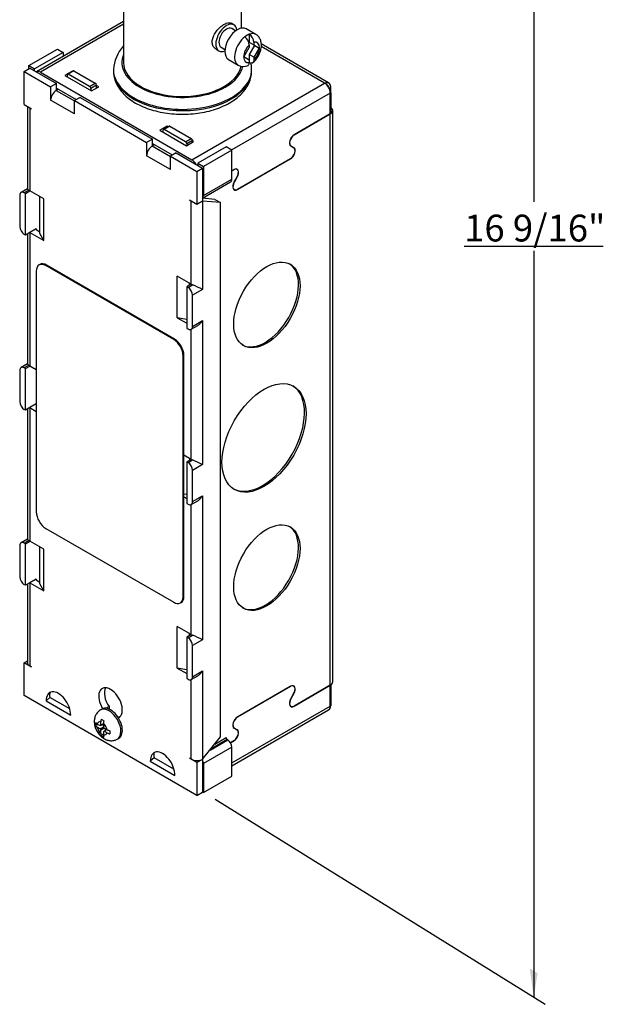
# Model space of a CAD drawing. Extents: x 1.3 to 22.9, y 0.5 to 38.9.
# Drawn here: x 16.6 to 22.1, y 20.5 to 29.7 of the extents above; entities that cross this region are included whole.
import ezdxf
from ezdxf.enums import TextEntityAlignment as Align

# ---------------------------------------------------------------- set-up
doc = ezdxf.new("R2010")
doc.units = 0
doc.header["$MEASUREMENT"] = 0
doc.layers.get('0').update_dxf_attribs({"linetype": 'CONTINUOUS'})
doc.layers.add('DEFAULT', color=7, linetype='CONTINUOUS')
doc.styles.add('ARIAL_TTF', font='ARIAL.TTF')

# ---------------------------------------------------------------- blocks, each defined once
blk = doc.blocks.new('SE1')
at = {"color": 7, "linetype": 'CONTINUOUS'}
for p, q in [((17.6106, 30.0234), (17.6106, 29.264)), ((18.7106, 29.5837), (18.7106, 30.0234)), ((17.6106, 29.6455), (16.7973, 29.1759)), ((17.6106, 29.6201), (16.8348, 29.1722)), ((18.6407, 29.6139), (18.6131, 29.6298)), ((18.6562, 29.5588), (18.6207, 29.5793)), ((18.8449, 29.5249), (18.7544, 29.5772)), ((18.7836, 29.5267), (18.7836, 29.4514)), ((16.728, 29.2338), (16.9932, 29.3869)), ((16.9932, 29.3869), (17.0462, 29.3563)), ((18.4732, 29.3873), (18.5007, 29.3714)), ((18.5207, 29.4061), (18.5562, 29.3856)), ((18.7341, 29.3167), (18.7836, 29.4024)), ((18.7836, 29.4514), (18.826, 29.4269)), ((18.7836, 29.4274), (18.7836, 29.4024)), ((18.8331, 29.4228), (18.7836, 29.3371)), ((18.826, 29.4519), (18.826, 29.4269)), ((18.826, 29.4269), (18.8755, 29.3983)), ((18.8755, 29.3983), (18.826, 29.3126)), ((19.4864, 29.0701), (18.8947, 29.4118)), ((19.5239, 29.0738), (18.8957, 29.4365)), ((17.0462, 29.3563), (16.7811, 29.2032)), ((17.0462, 29.3563), (17.0462, 29.3196)), ((18.5894, 29.2914), (18.6799, 29.2391)), ((18.7412, 29.3126), (18.7341, 29.3167)), ((18.7836, 29.2881), (18.7341, 29.3167)), ((18.7412, 29.3126), (18.7836, 29.2881)), ((18.826, 29.3126), (18.7836, 29.3371)), ((18.7836, 29.3371), (18.7836, 29.2881)), ((18.7836, 29.2881), (18.7836, 29.2631)), ((18.826, 29.3126), (18.826, 29.2876)), ((16.6823, 29.1786), (16.7354, 29.2092)), ((16.728, 29.2049), (16.728, 29.2338)), ((16.728, 29.2338), (16.7811, 29.2032)), ((16.7354, 29.2092), (16.9836, 29.0658)), ((16.7811, 29.1828), (16.7811, 29.2032)), ((17.5156, 29.1987), (17.5156, 29.1865)), ((18.7836, 29.2631), (18.7836, 29.2618)), ((18.8056, 29.1865), (18.8056, 29.1987)), ((16.6823, 29.1786), (16.9306, 29.0352)), ((16.6823, 28.8728), (16.6823, 29.1786)), ((16.8348, 29.1722), (18.249, 28.3557)), ((17.0845, 29.1547), (17.0632, 29.1424)), ((17.0632, 29.1424), (17.3128, 28.9983)), ((17.0831, 29.1494), (17.0831, 29.1309)), ((17.1392, 29.1869), (17.0862, 29.1562)), ((17.1467, 29.1861), (17.0937, 29.1555)), ((17.2934, 29.0402), (17.0937, 29.1555)), ((17.1467, 29.1861), (17.3465, 29.0708)), ((16.9836, 29.0658), (16.9306, 29.0352)), ((16.9306, 29.0352), (16.9306, 28.9111)), ((16.9836, 29.0021), (16.9836, 29.0658)), ((16.9836, 29.025), (17.1693, 28.9178)), ((17.0027, 29.014), (16.9836, 29.003)), ((17.0034, 29.0136), (16.9836, 29.0021)), ((17.2934, 29.0402), (17.3465, 29.0708)), ((17.3571, 29.0524), (17.3041, 29.0218)), ((17.3041, 29.0218), (17.3041, 29.0033)), ((17.3128, 28.9983), (17.3791, 29.0365)), ((17.3571, 29.0238), (17.3571, 29.0524)), ((17.3791, 29.0365), (17.3571, 29.0492)), ((18.249, 28.3557), (19.4864, 29.0701)), ((19.5429, 28.9804), (19.5429, 29.0374)), ((16.9836, 29.0021), (16.9829, 29.0017)), ((16.9829, 29.0017), (17.1516, 28.9044)), ((17.2046, 28.9383), (17.1516, 28.9076)), ((17.2046, 28.9383), (17.8792, 28.5488)), ((19.5395, 28.9783), (18.6202, 28.4475)), ((19.5395, 28.7839), (19.5395, 28.9783)), ((19.5429, 28.9804), (19.5429, 28.786)), ((16.6823, 28.8728), (16.753, 28.832)), ((16.7134, 28.8548), (16.7134, 28.0851)), ((16.7354, 28.8413), (16.753, 28.8311)), ((16.7354, 28.8413), (16.7354, 28.0661)), ((16.753, 28.8311), (16.7528, 28.8321)), ((16.753, 28.832), (16.753, 28.8311)), ((17.1516, 28.7835), (16.9306, 28.9111)), ((17.1516, 28.7835), (17.1516, 28.9076)), ((17.1516, 28.9076), (17.8262, 28.5182)), ((19.2016, 28.5889), (19.5395, 28.7839)), ((19.5395, 28.7835), (19.2034, 28.5895)), ((19.5391, 28.7837), (19.5395, 28.7835)), ((19.5395, 28.7839), (19.5395, 28.7835)), ((19.5395, 23.4575), (19.5395, 28.7835)), ((19.5614, 23.4877), (19.5614, 28.8146)), ((18.0141, 28.6699), (17.9478, 28.6317)), ((18.0348, 28.6698), (17.9817, 28.6392)), ((18.0423, 28.6691), (17.9892, 28.6384)), ((18.0141, 28.6579), (18.0141, 28.6699)), ((18.0245, 28.6639), (18.0141, 28.6699)), ((18.0423, 28.6691), (18.242, 28.5537)), ((17.8792, 28.5488), (17.8262, 28.5182)), ((17.8792, 28.4851), (17.8792, 28.5488)), ((17.9478, 28.6317), (18.1974, 28.4875)), ((17.9786, 28.6323), (17.9786, 28.6138)), ((18.189, 28.5231), (17.9892, 28.6384)), ((18.189, 28.5231), (18.242, 28.5537)), ((19.203, 28.5897), (19.2034, 28.5895)), ((17.8262, 28.5182), (17.8262, 28.3941)), ((17.8792, 28.4851), (17.8785, 28.4847)), ((17.8785, 28.4847), (18.0471, 28.3873)), ((17.8792, 28.508), (18.0648, 28.4008)), ((17.899, 28.4965), (17.8792, 28.4851)), ((18.1974, 28.4875), (18.2637, 28.5258)), ((18.2526, 28.5354), (18.1996, 28.5047)), ((18.1996, 28.5047), (18.1996, 28.4888)), ((18.2526, 28.5194), (18.2526, 28.5354)), ((18.2637, 28.5258), (18.2526, 28.5322)), ((18.5679, 28.4777), (18.3028, 28.3247)), ((18.6209, 28.4471), (18.5679, 28.4777)), ((19.1647, 28.4896), (19.1724, 28.4852)), ((19.1974, 28.4691), (19.1706, 28.4846)), ((19.1724, 28.4852), (19.1995, 28.4695)), ((18.0471, 28.2665), (17.8262, 28.3941)), ((18.1002, 28.4212), (18.0471, 28.3906)), ((18.0471, 28.3906), (18.2954, 28.2472)), ((18.0471, 28.2665), (18.0471, 28.3906)), ((18.1002, 28.4212), (18.3484, 28.2779)), ((18.6209, 28.4471), (18.3558, 28.294)), ((18.6209, 28.1756), (18.6209, 28.4471)), ((19.1685, 28.3652), (18.673, 28.0792)), ((19.1677, 28.3656), (19.1685, 28.3652)), ((18.2954, 28.2472), (18.3484, 28.2779)), ((18.3028, 28.3247), (18.3028, 28.3042)), ((18.3028, 28.3247), (18.3558, 28.294)), ((18.3484, 28.2779), (18.3484, 27.9721)), ((18.3558, 28.294), (18.3558, 28.0226)), ((18.6752, 28.0812), (19.1664, 28.3648)), ((18.2954, 28.2472), (18.2954, 27.9415)), ((18.6209, 28.2536), (18.6399, 28.2646)), ((18.6381, 28.2631), (18.6209, 28.2532)), ((18.6378, 28.2633), (18.6381, 28.2631)), ((18.642, 28.1477), (18.6691, 28.1946)), ((18.6709, 28.196), (18.6442, 28.1497)), ((18.6691, 28.2662), (18.6618, 28.2704)), ((18.6702, 28.1965), (18.6709, 28.196)), ((18.3484, 27.9997), (18.6096, 28.1505)), ((18.3558, 28.0226), (18.6209, 28.1756)), ((18.6435, 28.1501), (18.6442, 28.1497)), ((16.6417, 28.0242), (16.6417, 27.7344)), ((16.7134, 28.0859), (16.6541, 28.0517)), ((16.7258, 28.0728), (16.6841, 28.0487)), ((16.6947, 28.0426), (16.6841, 28.0487)), ((16.6947, 28.0426), (16.7354, 28.0661)), ((16.6947, 27.6548), (16.6947, 28.0426)), ((16.8659, 27.9907), (16.7354, 28.0661)), ((16.8297, 27.669), (16.8297, 28.0116)), ((18.6342, 28.0839), (18.6442, 28.0781)), ((18.6722, 28.0796), (18.673, 28.0792)), ((16.8659, 27.6029), (16.8659, 27.9907)), ((18.2247, 27.9823), (18.2247, 27.9815)), ((18.2247, 27.9823), (18.2954, 27.9415)), ((18.2264, 27.9813), (18.2247, 27.9815)), ((18.2247, 27.9815), (18.2424, 27.9713)), ((18.2424, 27.196), (18.2424, 27.9713)), ((18.2954, 27.9415), (18.3484, 27.9721)), ((18.3484, 27.9713), (18.3472, 27.9714)), ((18.4634, 27.9873), (18.3484, 27.9976)), ((18.3484, 27.9721), (18.3484, 27.9717)), ((18.5164, 27.9567), (18.3484, 27.9717)), ((18.3484, 27.9717), (18.3484, 27.9713)), ((18.3484, 27.9713), (18.3484, 27.147)), ((18.4634, 27.9873), (18.5164, 27.9567)), ((18.5164, 22.9754), (18.5164, 27.9567)), ((16.6947, 27.6548), (16.6841, 27.6609)), ((16.7354, 27.6782), (16.6947, 27.6548)), ((16.7134, 27.6656), (16.7134, 26.4521)), ((16.7955, 27.7129), (16.7354, 27.6782)), ((16.7354, 27.6782), (16.8659, 27.6029)), ((16.7354, 27.6782), (16.7354, 26.4331)), ((16.7955, 27.7129), (16.7955, 27.7048)), ((16.7955, 27.7048), (16.8297, 27.685)), ((16.8659, 27.6029), (16.8297, 27.669)), ((16.8297, 27.3795), (16.8227, 27.3754)), ((16.8852, 27.3693), (16.8922, 27.3733)), ((18.0784, 26.6803), (16.8852, 27.3693)), ((18.0855, 26.6844), (16.8922, 27.3733)), ((16.7968, 27.3182), (16.7968, 25.0729)), ((18.1118, 26.8836), (18.1118, 27.2714)), ((18.2424, 27.196), (18.1118, 27.2714)), ((18.2424, 27.196), (18.2017, 27.1725)), ((18.2017, 27.1725), (18.2017, 26.7847)), ((18.2017, 27.1725), (18.2123, 27.1664)), ((18.2123, 27.1664), (18.2541, 27.1905)), ((18.2264, 27.1868), (18.2264, 27.2052)), ((18.3484, 27.147), (18.2548, 27.0929)), ((18.2548, 26.8031), (18.2548, 27.0929)), ((18.2017, 26.8672), (18.1118, 26.8836)), ((18.1118, 26.8836), (18.2017, 26.8316)), ((18.2423, 26.7756), (18.3024, 26.8103)), ((18.2548, 26.8031), (18.3484, 26.8572)), ((18.3484, 26.8572), (18.3484, 25.514)), ((18.2017, 26.7847), (18.2123, 26.7786)), ((18.2424, 25.563), (18.2424, 26.7756)), ((18.0784, 26.6803), (18.0855, 26.6844)), ((18.1668, 26.5272), (18.1739, 26.5313)), ((18.1739, 24.286), (18.1739, 26.5313)), ((16.7134, 26.4529), (16.6541, 26.4187)), ((16.7258, 26.4398), (16.6841, 26.4157)), ((18.1668, 24.2819), (18.1668, 26.5272)), ((16.6417, 26.3912), (16.6417, 26.1014)), ((16.6947, 26.4096), (16.6841, 26.4157)), ((16.6947, 26.4096), (16.7354, 26.4331)), ((16.6947, 26.0218), (16.6947, 26.4096)), ((16.7968, 26.3976), (16.7354, 26.4331)), ((16.7955, 26.08), (16.7354, 26.0453)), ((16.7955, 26.08), (16.7955, 26.0718)), ((16.7955, 26.0718), (16.7968, 26.071)), ((16.6947, 26.0218), (16.6841, 26.0279)), ((16.7354, 26.0453), (16.6947, 26.0218)), ((16.7134, 26.0326), (16.7134, 24.8191)), ((16.7354, 26.0453), (16.7968, 26.0098)), ((16.7354, 26.0453), (16.7354, 24.8001)), ((18.2424, 25.563), (18.1739, 25.6026)), ((18.2424, 25.563), (18.2017, 25.5395)), ((18.2017, 25.5395), (18.2123, 25.5334)), ((18.2017, 25.5395), (18.2017, 25.1517)), ((18.2123, 25.5334), (18.2541, 25.5575)), ((18.2264, 25.5722), (18.2264, 25.5538)), ((18.3484, 25.514), (18.2548, 25.4599)), ((18.2548, 25.1701), (18.2548, 25.4599)), ((18.2017, 25.2342), (18.1739, 25.2392)), ((18.1739, 25.2147), (18.2017, 25.1986)), ((18.2423, 25.1426), (18.3024, 25.1773)), ((18.2548, 25.1701), (18.3484, 25.2242)), ((18.3484, 25.2242), (18.3484, 23.881)), ((18.2017, 25.1517), (18.2123, 25.1456)), ((18.2424, 23.93), (18.2424, 25.1426)), ((16.8852, 24.9198), (18.0784, 24.2308)), ((16.7134, 24.82), (16.6541, 24.7857)), ((16.7258, 24.8068), (16.6841, 24.7827)), ((16.6947, 24.7766), (16.7354, 24.8001)), ((16.8659, 24.7247), (16.7354, 24.8001)), ((16.6417, 24.7583), (16.6417, 24.4684)), ((16.6947, 24.7766), (16.6841, 24.7827)), ((16.6947, 24.3888), (16.6947, 24.7766)), ((16.8297, 24.4031), (16.8297, 24.7456)), ((16.8659, 24.3369), (16.8659, 24.7247)), ((16.7955, 24.447), (16.7354, 24.4123)), ((16.7955, 24.447), (16.7955, 24.4388)), ((16.7955, 24.4388), (16.8297, 24.419)), ((16.6947, 24.3888), (16.6841, 24.3949)), ((16.7354, 24.4123), (16.6947, 24.3888)), ((16.7134, 24.3996), (16.7134, 23.6676)), ((16.7354, 24.4123), (16.8659, 24.3369)), ((16.7354, 24.4123), (16.7354, 23.637)), ((16.8659, 24.3369), (16.8297, 24.4031)), ((18.1668, 24.2819), (18.1739, 24.286)), ((18.1409, 24.2247), (18.148, 24.2287)), ((18.1118, 23.6176), (18.1118, 24.0054)), ((18.2424, 23.93), (18.1118, 24.0054)), ((18.2424, 23.93), (18.2017, 23.9065)), ((18.2017, 23.9065), (18.2017, 23.5187)), ((18.2017, 23.9065), (18.2123, 23.9004)), ((18.2123, 23.9004), (18.2541, 23.9245)), ((18.2264, 23.9208), (18.2264, 23.9392)), ((18.3484, 23.881), (18.2548, 23.8269)), ((18.2548, 23.5371), (18.2548, 23.8269)), ((16.6823, 23.6668), (16.7134, 23.6847)), ((16.753, 23.626), (16.6823, 23.6668)), ((16.6823, 23.361), (16.6823, 23.6668)), ((16.753, 23.6268), (16.7354, 23.637)), ((16.7528, 23.6269), (16.753, 23.626)), ((16.753, 23.626), (16.753, 23.6268)), ((18.2017, 23.6012), (18.1118, 23.6176)), ((18.1118, 23.6176), (18.2017, 23.5657)), ((18.2017, 23.5187), (18.2123, 23.5126)), ((18.2423, 23.5096), (18.3024, 23.5443)), ((18.2424, 22.7669), (18.2424, 23.5096)), ((18.2548, 23.5371), (18.3484, 23.5912)), ((18.3484, 23.5912), (18.3484, 22.7669)), ((18.673, 23.1614), (19.1685, 23.4474)), ((19.1664, 23.4454), (18.6752, 23.1618)), ((19.1656, 23.4458), (19.1664, 23.4454)), ((19.1974, 23.4485), (19.1888, 23.4534)), ((19.5395, 23.4571), (19.2016, 23.262)), ((19.2034, 23.2635), (19.5395, 23.4575)), ((19.5391, 23.4573), (19.5395, 23.4571)), ((19.5395, 23.4575), (19.5395, 23.4571)), ((19.5395, 23.2628), (19.5395, 23.4571)), ((19.5429, 23.4592), (19.5429, 23.2649)), ((18.2954, 22.4297), (16.6823, 23.361)), ((16.9243, 23.3428), (16.8878, 23.3105)), ((17.1086, 23.2364), (16.9243, 23.3428)), ((19.1706, 23.3306), (19.1974, 23.3769)), ((19.1717, 23.3324), (19.1724, 23.332)), ((19.1995, 23.3789), (19.1724, 23.332)), ((19.1987, 23.3794), (19.1995, 23.3789)), ((16.8878, 23.3105), (17.1176, 23.1778)), ((17.4104, 23.2355), (17.3962, 23.2273)), ((17.4754, 23.2579), (17.4482, 23.2422)), ((17.4754, 23.2579), (17.4754, 23.2345)), ((18.6209, 22.7325), (19.5395, 23.2628)), ((18.6209, 22.7071), (19.5239, 23.2285)), ((19.1636, 23.2655), (19.1724, 23.2604)), ((19.2012, 23.2623), (19.2016, 23.262)), ((17.5771, 23.1631), (17.5617, 23.1542)), ((18.6745, 23.1622), (18.6752, 23.1618)), ((17.3714, 23.0922), (17.3476, 23.0806)), ((17.3655, 23.0956), (17.3913, 23.0807)), ((17.3913, 23.0513), (17.3655, 23.0662)), ((17.3913, 23.0807), (17.3984, 23.0848)), ((17.3913, 23.0513), (17.4238, 23.0701)), ((17.3984, 23.0391), (17.3913, 23.0513)), ((17.3984, 23.0848), (17.3984, 23.1146)), ((17.3984, 23.0848), (17.4238, 23.0995)), ((17.4309, 23.0578), (17.3984, 23.0391)), ((17.4238, 23.0815), (17.4083, 23.0905)), ((17.4238, 23.0999), (17.4238, 23.0701)), ((17.4238, 23.0701), (17.4309, 23.0578)), ((17.4309, 23.0578), (17.4567, 23.0429)), ((17.4563, 23.0431), (17.4309, 23.0285)), ((17.4408, 23.0342), (17.4408, 23.0521)), ((18.6362, 23.0621), (18.6442, 23.0575)), ((18.6691, 23.0415), (18.642, 23.0571)), ((18.6442, 23.0575), (18.6709, 23.0421)), ((17.3984, 23.0092), (17.3984, 23.0391)), ((17.4238, 23.0014), (17.4019, 22.9865)), ((17.4309, 23.0285), (17.4238, 23.0244)), ((17.4238, 23.0244), (17.4238, 22.9945)), ((17.4567, 23.0135), (17.4309, 23.0285)), ((17.5532, 22.9554), (17.5674, 22.9635)), ((18.3484, 22.7665), (18.5164, 22.9754)), ((18.5778, 22.9505), (18.4258, 22.8627)), ((18.4625, 22.9084), (18.5672, 22.9688)), ((18.5821, 22.948), (18.5778, 22.9505)), ((18.6209, 22.8807), (18.3558, 22.7276)), ((18.4184, 22.8535), (18.5821, 22.948)), ((18.6088, 22.9202), (18.6381, 22.9371)), ((18.6399, 22.9377), (18.609, 22.9199)), ((18.6209, 22.6092), (18.6209, 22.8807)), ((18.6395, 22.938), (18.6399, 22.9377)), ((17.8966, 22.7815), (17.8601, 22.7492)), ((18.0809, 22.6751), (17.8966, 22.7815)), ((18.2424, 22.7669), (18.2247, 22.7771)), ((18.2247, 22.7763), (18.2247, 22.7771)), ((18.2247, 22.7763), (18.2264, 22.7762)), ((18.2954, 22.7355), (18.2247, 22.7763)), ((18.3484, 22.7661), (18.2954, 22.7355)), ((18.3472, 22.7662), (18.3484, 22.7661)), ((18.3484, 22.7665), (18.3484, 22.7669)), ((18.3484, 22.7665), (18.3484, 22.7661)), ((18.3484, 22.7661), (18.3484, 22.4603)), ((17.8601, 22.7492), (18.0899, 22.6165)), ((18.2954, 22.7355), (18.2954, 22.4297)), ((18.3558, 22.7276), (18.3558, 22.4561)), ((18.3558, 22.4561), (18.6209, 22.6092)), ((18.2954, 22.4297), (18.3484, 22.4603)), ((18.3484, 22.4603), (18.3558, 22.4561))]:
    blk.add_line(p, q, dxfattribs=at)
for centre, radius, start, end in [((18.6896, 29.4236), 0.0941, 2.35303, 56.76211), ((18.7322, 29.4482), 0.0939, 2.28694, 56.8282), ((17.8719, 29.1762), 0.356, 137.96921, 176.47168), ((18.7316, 29.3246), 0.0987, 239.33322, 293.89386), ((19.4864, 29.0089), 0.075, 55.31661, 60), ((17.7143, 25.8948), 1.4036, 63.14279, 67.38599), ((17.7143, 24.2618), 1.4036, 63.14279, 67.38599), ((17.7143, 22.6288), 1.4036, 63.14279, 67.38599), ((19.4864, 23.2934), 0.075, 300, 304.68339), ((17.5093, 23.1136), 0.1109, 165.52278, 179.49556), ((17.5658, 23.3958), 0.3027, 237.21664, 242.78336), ((17.6012, 23.0953), 0.254, 176.68347, 183.31653), ((17.3992, 23.1559), 0.0691, 221.62286, 240.75257), ((17.3977, 23.1247), 0.0668, 221.28868, 241.08676), ((17.5326, 23.0992), 0.1087, 165.38202, 179.63632), ((17.5113, 23.1395), 0.1109, 240.50444, 254.47722), ((17.4674, 23.0083), 0.0691, 179.24742, 198.37715), ((17.5414, 23.1988), 0.254, 236.68347, 243.31653), ((17.4906, 22.9933), 0.0668, 178.91324, 198.71133), ((17.5105, 23.108), 0.1087, 240.36368, 254.61798), ((17.7839, 23.0179), 0.3027, 177.21664, 182.78336)]:
    blk.add_arc(centre, radius, start, end, dxfattribs=at)
for centre, major_axis, ratio, start_param, end_param in [((18.5707, 29.4927), (0.07, 0.1212), 0.57735, 0, 3.769684), ((18.5707, 29.4927), (-0.05, -0.0866), 0.57735, 3.141593, 6.283185), ((18.6719, 29.4343), (-0.0825, -0.1429), 0.57735, 3.141593, 6.283185), ((18.5707, 29.4927), (0.07, 0.1212), 0.57735, 5.662545, 6.283185), ((18.7624, 29.382), (0.0825, 0.1429), 0.57735, 0.968233, 3.147266), ((18.7624, 29.382), (0.0825, 0.1429), 0.57735, 0.602563, 0.968233), ((18.7624, 29.382), (-0.0825, -0.1429), 0.57735, 3.141593, 3.744156), ((18.8048, 29.3575), (0.0525, 0.0909), 0.57735, 1.07515, 3.637239), ((18.8048, 29.3575), (-0.0525, -0.0909), 0.57735, 1.07515, 3.637239), ((18.1606, 29.264), (0.565, 0), 0.57735, 2.910651, 6.172158), ((18.1606, 29.1987), (-0.645, 0), 0.57735, 0.00152, 3.14722), ((18.1606, 29.264), (-0.55, 0), 0.57735, 0, 3.032132), ((16.8348, 29.1109), (0.0375, -0.065), 0.57735, 2.356194, 3.197263), ((17.0937, 29.1432), (0.0075, -0.013), 0.57735, 2.356194, 3.926991), ((17.1467, 29.1739), (0.0075, -0.013), 0.57735, 2.356194, 3.141593), ((18.1606, 29.1865), (0.645, 0), 0.57735, 3.141593, 3.160185), ((18.1606, 29.1865), (0.645, 0), 0.57735, 3.160185, 6.283185), ((17.2934, 29.0279), (0.0075, -0.013), 0.57735, 0.785398, 2.356194), ((17.3465, 29.0585), (-0.0075, 0.013), 0.57735, 3.926991, 5.497787), ((19.4864, 29.0089), (-0.0375, -0.065), 0.57735, 3.141593, 3.926991), ((19.4864, 29.0089), (-0.0375, 0.065), 0.57735, 3.926991, 5.497787), ((19.49, 29.0068), (-0.0374, -0.0648), 0.57735, 2.356194, 3.860126), ((19.49, 29.0109), (-0.0374, 0.0648), 0.57735, 3.926991, 5.430922), ((16.9829, 28.9413), (-0.037, -0.0641), 0.57735, 3.926991, 5.497787), ((19.4864, 29.0089), (0.075, 0), 0.57735, 5.497787, 5.564503), ((16.7884, 28.872), (0.075, 0), 0.57735, 3.76351, 3.926991), ((19.4864, 28.8146), (-0.075, 0), 0.57735, 2.422911, 3.860275), ((18.0423, 28.6568), (0.0075, -0.013), 0.57735, 2.356194, 3.141593), ((17.9892, 28.6262), (0.0075, -0.013), 0.57735, 2.356194, 3.926991), ((18.242, 28.5415), (-0.0075, 0.013), 0.57735, 3.926991, 5.497787), ((19.2016, 28.5382), (-0.031, -0.0537), 0.57735, 3.926991, 6.283185), ((19.2034, 28.5389), (0.031, 0.0537), 0.57735, 0.785398, 3.141593), ((17.8785, 28.4243), (-0.037, -0.0641), 0.57735, 3.926991, 5.497787), ((18.189, 28.5109), (0.0075, -0.013), 0.57735, 0.785398, 2.356194), ((19.1664, 28.4154), (-0.031, -0.0537), 0.57735, 0.785398, 3.141593), ((19.1685, 28.4158), (0.031, 0.0537), 0.57735, 3.926991, 6.283185), ((18.249, 28.2944), (0.0375, -0.065), 0.57735, 1.515126, 2.356194), ((18.6381, 28.2125), (-0.031, -0.0537), 0.57735, 1.570796, 3.926991), ((18.6399, 28.2139), (-0.031, -0.0537), 0.57735, 1.570796, 3.926991), ((18.5821, 28.1981), (-0.0275, 0.0476), 0.57735, 3.141593, 3.926991), ((18.673, 28.1298), (0.031, 0.0537), 0.57735, 1.570796, 3.926991), ((18.6752, 28.1318), (0.031, 0.0537), 0.57735, 1.570796, 3.926991), ((16.6841, 27.9997), (0.03, -0.052), 0.57735, 2.356194, 3.926991), ((16.7884, 28.0967), (-0.075, 0), 0.57735, 0.58404, 0.785398), ((18.3169, 28.045), (-0.0275, 0.0476), 0.57735, 3.302676, 3.926991), ((18.2954, 28.0019), (-0.075, 0), 0.57735, 0.785398, 0.948879), ((18.2954, 28.0019), (-0.075, 0), 0.57735, 2.192713, 2.356194), ((16.6841, 27.7099), (-0.03, 0.052), 0.57735, 0.785398, 2.356194), ((16.8025, 27.7089), (0.01, 0), 0.57735, 2.356194, 3.141593), ((16.8852, 27.2672), (0.0625, -0.1083), 0.57735, 2.356194, 3.926991), ((16.8922, 27.2713), (0.0625, -0.1083), 0.57735, 2.356194, 3.141593), ((18.9331, 27.0115), (-0.2188, -0.3789), 0.57735, 0.032331, 3.109262), ((18.2954, 27.2266), (-0.075, 0), 0.57735, 0.785398, 0.986756), ((18.2123, 27.1174), (0.03, -0.052), 0.57735, 0.785398, 2.356194), ((18.2123, 26.8276), (-0.03, 0.052), 0.57735, 2.356194, 3.926991), ((18.0784, 26.5783), (0.0625, -0.1083), 0.57735, 0.785398, 2.356194), ((18.0855, 26.5824), (0.0625, -0.1083), 0.57735, 0.785398, 2.356194), ((16.7884, 26.4637), (-0.075, 0), 0.57735, 0.58404, 0.785398), ((16.6841, 26.3667), (0.03, -0.052), 0.57735, 2.356194, 3.926991), ((18.9066, 25.7715), (-0.2772, -0.4802), 0.57735, 0.025507, 3.116086), ((16.6841, 26.0769), (-0.03, 0.052), 0.57735, 0.785398, 2.356194), ((16.8025, 26.0759), (0.01, 0), 0.57735, 2.356194, 3.141593), ((18.2123, 25.4844), (0.03, -0.052), 0.57735, 0.785398, 2.356194), ((18.2954, 25.5936), (-0.075, 0), 0.57735, 0.785398, 0.986756), ((18.2123, 25.1946), (-0.03, 0.052), 0.57735, 2.356194, 3.926991), ((16.8852, 25.0218), (-0.0625, 0.1083), 0.57735, 0.785398, 2.356194), ((18.9331, 24.562), (0.2187, 0.3789), 0.57735, 3.173923, 6.250855), ((16.6841, 24.7338), (0.03, -0.052), 0.57735, 2.356194, 3.926991), ((16.7884, 24.8307), (-0.075, 0), 0.57735, 0.58404, 0.785398), ((16.6841, 24.4439), (-0.03, 0.052), 0.57735, 0.785398, 2.356194), ((16.8025, 24.4429), (0.01, 0), 0.57735, 2.356194, 3.141593), ((18.0784, 24.3329), (-0.0625, 0.1083), 0.57735, 2.356194, 3.926991), ((18.0855, 24.337), (-0.0625, 0.1083), 0.57735, 3.141593, 3.926991), ((18.2123, 23.8514), (0.03, -0.052), 0.57735, 0.785398, 2.356194), ((18.2954, 23.9606), (-0.075, 0), 0.57735, 0.785398, 0.986756), ((16.7884, 23.6676), (0.075, 0), 0.57735, 3.141593, 3.926991), ((18.2123, 23.5616), (-0.03, 0.052), 0.57735, 2.356194, 3.926991), ((17.4889, 23.2909), (-0.0781, 0.1353), 0.57735, 3.083765, 7.911809), ((17.5419, 23.3215), (-0.0781, 0.1353), 0.57735, 0.346291, 1.710692), ((19.1664, 23.3948), (-0.031, -0.0537), 0.57735, 1.570796, 3.926991), ((19.1685, 23.3968), (-0.031, -0.0537), 0.57735, 1.570796, 3.926991), ((19.4864, 23.4877), (-0.075, 0), 0.57735, 2.422911, 3.141593), ((17.0027, 23.2442), (0.0784, -0.1457), 0.576658, 0.820018, 3.961611), ((17.0392, 23.2765), (0.1078, -0.1216), 0.408248, 3.288225, 3.826312), ((19.2016, 23.3127), (0.031, 0.0537), 0.57735, 1.570796, 3.926991), ((19.2034, 23.3141), (0.031, 0.0537), 0.57735, 1.570796, 3.926991), ((17.4747, 23.0913), (0.0785, -0.136), 0.57735, 0, 3.13836), ((17.4889, 23.0995), (0.0785, -0.136), 0.57735, 0, 3.141593), ((19.4864, 23.2934), (-0.0375, 0.065), 0.57735, 3.141593, 3.926991), ((19.49, 23.2954), (-0.0374, 0.0648), 0.57735, 3.188856, 3.926991), ((19.4864, 23.2934), (0.075, 0), 0.57735, 5.497787, 5.564503), ((17.5218, 23.1185), (-0.0459, 0.0795), 0.57735, 4.832493, 4.890542), ((18.673, 23.1108), (-0.031, -0.0537), 0.57735, 3.926991, 6.283185), ((18.6752, 23.1112), (0.031, 0.0537), 0.57735, 0.785398, 3.141593), ((17.4111, 23.0546), (0.0335, -0.058), 0.57735, 2.628193, 3.654993), ((17.4111, 23.0546), (-0.0335, 0.058), 0.57735, 1.057396, 2.084196), ((17.4111, 23.0546), (0.0335, -0.058), 0.57735, 1.057396, 2.084196), ((18.6381, 22.9878), (-0.031, -0.0537), 0.57735, 0.785398, 3.141593), ((18.6399, 22.9884), (0.031, 0.0537), 0.57735, 3.926991, 6.283185), ((17.4111, 23.0546), (-0.0335, 0.058), 0.57735, 2.628193, 3.654993), ((18.5778, 22.9627), (-0.0075, 0.013), 0.57735, 0.785398, 2.356194), ((18.5821, 22.9031), (-0.0275, 0.0476), 0.57735, 3.926991, 5.497787), ((17.975, 22.6828), (0.0784, -0.1457), 0.576658, 0.820018, 3.961611), ((18.0115, 22.7152), (0.1078, -0.1216), 0.408248, 3.288225, 3.826312), ((18.2954, 22.7975), (0.075, 0), 0.57735, 3.926991, 5.497787), ((18.3169, 22.75), (0.0275, -0.0476), 0.57735, 0.785398, 1.409713)]:
    blk.add_ellipse(centre, major_axis=major_axis, ratio=ratio, start_param=start_param, end_param=end_param, dxfattribs=at)
for centre, major_axis in [((18.9473, 27.0034), (-0.2188, -0.3789)), ((18.9208, 25.7633), (-0.2773, -0.4802)), ((18.9473, 24.5539), (0.2188, 0.3789))]:
    blk.add_ellipse(centre, major_axis=major_axis, ratio=0.57735, dxfattribs=at)
for points, knots in [([(18.4732, 29.3873), (18.4674, 29.3907), (18.4621, 29.3949), (18.4575, 29.3999), (18.4501, 29.408), (18.4444, 29.4183), (18.4411, 29.4297), (18.4379, 29.441), (18.437, 29.4538), (18.4384, 29.4669), (18.4397, 29.4797), (18.4434, 29.4932), (18.4489, 29.5064), (18.4544, 29.5197), (18.462, 29.5331), (18.4707, 29.5456), (18.4798, 29.5584), (18.4903, 29.5708), (18.5014, 29.5817), (18.5124, 29.5927), (18.5243, 29.6025), (18.5358, 29.6105), (18.547, 29.6182), (18.5581, 29.6244), (18.5683, 29.6284), (18.5783, 29.6324), (18.5876, 29.6344), (18.5957, 29.6343), (18.6023, 29.6342), (18.6082, 29.6327), (18.6132, 29.6298)], [0.0027888, 0.0027888, 0.0027888, 0.0027888, 0.00353866, 0.00353866, 0.00353866, 0.00475207, 0.00475207, 0.00475207, 0.00593996, 0.00593996, 0.00593996, 0.00709703, 0.00709703, 0.00709703, 0.00826613, 0.00826613, 0.00826613, 0.00947068, 0.00947068, 0.00947068, 0.01068006, 0.01068006, 0.01068006, 0.01185677, 0.01185677, 0.01185677, 0.01301464, 0.01301464, 0.01301464, 0.01395701, 0.01395701, 0.01395701, 0.01395701]), ([(18.8113, 29.257), (18.8181, 29.2627), (18.8238, 29.2675), (18.8295, 29.273), (18.8395, 29.2827), (18.8492, 29.2946), (18.8577, 29.3071), (18.8661, 29.3195), (18.8733, 29.3327), (18.8792, 29.3463), (18.8852, 29.3602), (18.8898, 29.3745), (18.8928, 29.3888), (18.8958, 29.4036), (18.8971, 29.4183), (18.8964, 29.4326), (18.8958, 29.4451), (18.8937, 29.4573), (18.8898, 29.4686), (18.8862, 29.4791), (18.8811, 29.4889), (18.8745, 29.4983), (18.8681, 29.5074), (18.8604, 29.516), (18.8513, 29.5209), (18.8489, 29.5221), (18.8464, 29.5232), (18.8435, 29.5243)], [0, 0, 0, 0, 0.076338, 0.076338, 0.076338, 0.210985, 0.210985, 0.210985, 0.345659, 0.345659, 0.345659, 0.482664, 0.482664, 0.482664, 0.62468, 0.62468, 0.62468, 0.74756, 0.74756, 0.74756, 0.861247, 0.861247, 0.861247, 0.971128, 0.971128, 0.971128, 1, 1, 1, 1]), ([(18.826, 29.2876), (18.826, 29.2818), (18.8252, 29.2764), (18.8235, 29.2718), (18.8218, 29.2673), (18.8193, 29.2635), (18.816, 29.2608), (18.8137, 29.2589), (18.8111, 29.2576), (18.8082, 29.2568), (18.8044, 29.2558), (18.8, 29.2559), (18.7955, 29.2569), (18.7917, 29.2578), (18.7876, 29.2595), (18.7836, 29.2618)], [0.00835968, 0.00835968, 0.00835968, 0.00835968, 0.008905026, 0.008905026, 0.008905026, 0.009450796, 0.009450796, 0.009450796, 0.009836322, 0.009836322, 0.009836322, 0.010342054, 0.010342054, 0.010342054, 0.010775805, 0.010775805, 0.010775805, 0.010775805]), ([(18.7677, 29.233), (18.7714, 29.2343), (18.7746, 29.2367), (18.7771, 29.2399), (18.7796, 29.2432), (18.7814, 29.2474), (18.7825, 29.2522), (18.7832, 29.2555), (18.7836, 29.2592), (18.7836, 29.2631)], [0.010344118, 0.010344118, 0.010344118, 0.010344118, 0.010853582, 0.010853582, 0.010853582, 0.011369129, 0.011369129, 0.011369129, 0.011731143, 0.011731143, 0.011731143, 0.011731143]), ([(18.8047, 29.2013), (18.805, 29.2051), (18.8052, 29.2084), (18.8053, 29.2117), (18.8057, 29.2263), (18.8032, 29.2418), (18.7995, 29.2571)], [0, 0, 0, 0, 0.00996799, 0.00996799, 0.00996799, 0.05414159, 0.05414159, 0.05414159, 0.05414159]), ([(17.5171, 29.1779), (17.5175, 29.164), (17.5179, 29.1522), (17.5197, 29.1401), (17.5223, 29.1218), (17.528, 29.1029), (17.5353, 29.0848), (17.5426, 29.0665), (17.5515, 29.049), (17.562, 29.0322), (17.5729, 29.0149), (17.5856, 28.9983), (17.5998, 28.9826), (17.6144, 28.9663), (17.6307, 28.9509), (17.6484, 28.9364), (17.6665, 28.9216), (17.6862, 28.9077), (17.7072, 28.8948), (17.7285, 28.8817), (17.7512, 28.8697), (17.7751, 28.8587), (17.799, 28.8477), (17.8242, 28.8377), (17.8503, 28.8289), (17.8764, 28.8201), (17.9035, 28.8125), (17.9313, 28.806), (17.959, 28.7996), (17.9874, 28.7943), (18.0163, 28.7902), (18.0451, 28.7862), (18.0744, 28.7834), (18.1038, 28.7818), (18.1332, 28.7802), (18.1629, 28.7799), (18.1924, 28.7807), (18.2219, 28.7816), (18.2513, 28.7838), (18.2803, 28.7871), (18.3094, 28.7904), (18.3381, 28.795), (18.3662, 28.8008), (18.3943, 28.8066), (18.4218, 28.8136), (18.4484, 28.8217), (18.4751, 28.8298), (18.5009, 28.8392), (18.5256, 28.8496), (18.5504, 28.8601), (18.574, 28.8717), (18.5963, 28.8843), (18.6187, 28.8971), (18.6398, 28.9109), (18.6592, 28.9257), (18.6788, 28.9405), (18.6967, 28.9564), (18.7128, 28.9733), (18.7288, 28.99), (18.7431, 29.0077), (18.7553, 29.0262), (18.7672, 29.0443), (18.7772, 29.0631), (18.7852, 29.0829), (18.793, 29.102), (18.799, 29.122), (18.8018, 29.1413), (18.8037, 29.1546), (18.8041, 29.1676), (18.8043, 29.1829)], [0, 0, 0, 0, 0.027361, 0.027361, 0.027361, 0.068492, 0.068492, 0.068492, 0.109977, 0.109977, 0.109977, 0.152511, 0.152511, 0.152511, 0.196354, 0.196354, 0.196354, 0.241292, 0.241292, 0.241292, 0.286848, 0.286848, 0.286848, 0.332568, 0.332568, 0.332568, 0.378199, 0.378199, 0.378199, 0.423701, 0.423701, 0.423701, 0.469101, 0.469101, 0.469101, 0.514455, 0.514455, 0.514455, 0.559827, 0.559827, 0.559827, 0.60527, 0.60527, 0.60527, 0.650852, 0.650852, 0.650852, 0.696643, 0.696643, 0.696643, 0.7427, 0.7427, 0.7427, 0.789025, 0.789025, 0.789025, 0.835452, 0.835452, 0.835452, 0.881491, 0.881491, 0.881491, 0.926482, 0.926482, 0.926482, 0.969939, 0.969939, 0.969939, 1, 1, 1, 1]), ([(16.7258, 28.0728), (16.7224, 28.0758), (16.7196, 28.0783), (16.7176, 28.0802), (16.7156, 28.0822), (16.7144, 28.0836), (16.7138, 28.0845), (16.7135, 28.085), (16.7134, 28.0854), (16.7134, 28.0856)], [0, 0, 0, 0, 0.000473874, 0.000473874, 0.000473874, 0.000942749, 0.000942749, 0.000942749, 0.001178993, 0.001178993, 0.001178993, 0.001178993]), ([(18.3023, 26.8102), (18.3055, 26.8121), (18.3086, 26.8142), (18.3116, 26.8164), (18.3219, 26.8239), (18.3312, 26.8334), (18.3391, 26.8437), (18.3424, 26.8479), (18.3454, 26.8523), (18.3483, 26.8569), (18.3483, 26.857), (18.3484, 26.8571), (18.3484, 26.8572)], [0.001376376, 0.001376376, 0.001376376, 0.001376376, 0.00166624, 0.00166624, 0.00166624, 0.002662105, 0.002662105, 0.002662105, 0.003065684, 0.003065684, 0.003065684, 0.003074413, 0.003074413, 0.003074413, 0.003074413]), ([(16.7258, 26.4398), (16.7224, 26.4428), (16.7196, 26.4453), (16.7176, 26.4473), (16.7156, 26.4492), (16.7144, 26.4506), (16.7138, 26.4515), (16.7135, 26.452), (16.7134, 26.4524), (16.7134, 26.4526)], [0, 0, 0, 0, 0.000473874, 0.000473874, 0.000473874, 0.000942749, 0.000942749, 0.000942749, 0.001178993, 0.001178993, 0.001178993, 0.001178993]), ([(18.3023, 25.1772), (18.3055, 25.1791), (18.3086, 25.1812), (18.3116, 25.1834), (18.3219, 25.1909), (18.3312, 25.2004), (18.3391, 25.2107), (18.3424, 25.215), (18.3454, 25.2194), (18.3483, 25.2239), (18.3483, 25.224), (18.3484, 25.2241), (18.3484, 25.2242)], [0.001376376, 0.001376376, 0.001376376, 0.001376376, 0.00166624, 0.00166624, 0.00166624, 0.002662105, 0.002662105, 0.002662105, 0.003065684, 0.003065684, 0.003065684, 0.003074413, 0.003074413, 0.003074413, 0.003074413]), ([(16.7258, 24.8068), (16.7224, 24.8098), (16.7196, 24.8123), (16.7176, 24.8143), (16.7156, 24.8162), (16.7144, 24.8176), (16.7138, 24.8185), (16.7135, 24.819), (16.7134, 24.8194), (16.7134, 24.8196)], [0, 0, 0, 0, 0.000473874, 0.000473874, 0.000473874, 0.000942749, 0.000942749, 0.000942749, 0.001178993, 0.001178993, 0.001178993, 0.001178993]), ([(18.3023, 23.5442), (18.3055, 23.5461), (18.3086, 23.5482), (18.3116, 23.5504), (18.3219, 23.5579), (18.3312, 23.5674), (18.3391, 23.5777), (18.3424, 23.582), (18.3454, 23.5864), (18.3483, 23.5909), (18.3483, 23.591), (18.3484, 23.5911), (18.3484, 23.5912)], [0.001376376, 0.001376376, 0.001376376, 0.001376376, 0.00166624, 0.00166624, 0.00166624, 0.002662105, 0.002662105, 0.002662105, 0.003065684, 0.003065684, 0.003065684, 0.003074413, 0.003074413, 0.003074413, 0.003074413]), ([(17.3972, 23.2268), (17.3946, 23.2256), (17.3923, 23.2247), (17.3901, 23.2235), (17.3799, 23.2181), (17.371, 23.2087), (17.3635, 23.1988), (17.3566, 23.1896), (17.351, 23.1799), (17.3468, 23.1696), (17.3427, 23.1593), (17.3399, 23.1484), (17.3385, 23.1374), (17.337, 23.1257), (17.337, 23.1139), (17.3382, 23.1022), (17.3396, 23.0893), (17.3424, 23.0765), (17.3466, 23.0639), (17.3511, 23.0504), (17.3571, 23.0373), (17.3645, 23.025), (17.3721, 23.0122), (17.381, 23.0002), (17.3911, 22.9895), (17.4008, 22.9793), (17.4114, 22.9703), (17.4229, 22.9628), (17.4337, 22.9559), (17.4452, 22.9503), (17.4572, 22.9464), (17.4685, 22.9427), (17.4802, 22.9406), (17.4923, 22.9402), (17.5041, 22.9398), (17.5162, 22.941), (17.527, 22.9444), (17.5357, 22.9471), (17.5435, 22.9511), (17.5526, 22.956)], [0, 0, 0, 0, 0.017485, 0.017485, 0.017485, 0.098624, 0.098624, 0.098624, 0.174191, 0.174191, 0.174191, 0.249042, 0.249042, 0.249042, 0.327828, 0.327828, 0.327828, 0.413883, 0.413883, 0.413883, 0.506099, 0.506099, 0.506099, 0.601895, 0.601895, 0.601895, 0.693364, 0.693364, 0.693364, 0.778776, 0.778776, 0.778776, 0.858862, 0.858862, 0.858862, 0.937329, 0.937329, 0.937329, 1, 1, 1, 1])]:
    blk.add_open_spline(points, degree=3, knots=knots, dxfattribs=at)
blk = doc.blocks.new('SE0')
at = {"color": 0}
blk.add_blockref('SE1', (0, 0), dxfattribs=at).dxf.unprotected_set("ltscale", 0)
blk = doc.blocks.new('SE8')
at = {"layer": 'DEFAULT', "linetype": 'CONTINUOUS'}
for points in [[(21.4727, 34.6544), (21.4367, 34.9252), (21.4006, 34.696), (21.4727, 34.6544)], [(21.4727, 20.7742), (21.4367, 20.5451), (21.4006, 20.8159), (21.4727, 20.7742)]]:
    blk.add_hatch(color=7, dxfattribs=at).paths.add_polyline_path(points)
at = {"layer": 'DEFAULT', "color": 7, "linetype": 'CONTINUOUS'}
for p, q in [((18.2349, 36.7737), (21.5449, 34.8627)), ((21.4367, 34.9252), (21.4367, 27.9633)), ((20.7872, 27.551), (22.0861, 27.551)), ((21.4367, 27.507), (21.4367, 20.5451)), ((18.464, 22.3936), (21.5449, 20.4826))]:
    blk.add_line(p, q, dxfattribs=at)
at = {"layer": 'DEFAULT', "color": 7, "linetype": 'CONTINUOUS', "style": 'ARIAL_TTF'}
blk.add_text('16 9/16"', height=0.25, dxfattribs=at).set_placement((20.7872, 27.8445), align=Align.TOP_LEFT)

msp = doc.modelspace()

# ---------------------------------------------------------------- block references
at = {"color": 0}
msp.add_blockref('SE0', (0, 0), dxfattribs=at).dxf.unprotected_set("ltscale", 0)
at = {"layer": 'DEFAULT', "color": 0}
msp.add_blockref('SE8', (0, 0), dxfattribs=at).dxf.unprotected_set("ltscale", 0)

doc.saveas('drawing.dxf')
